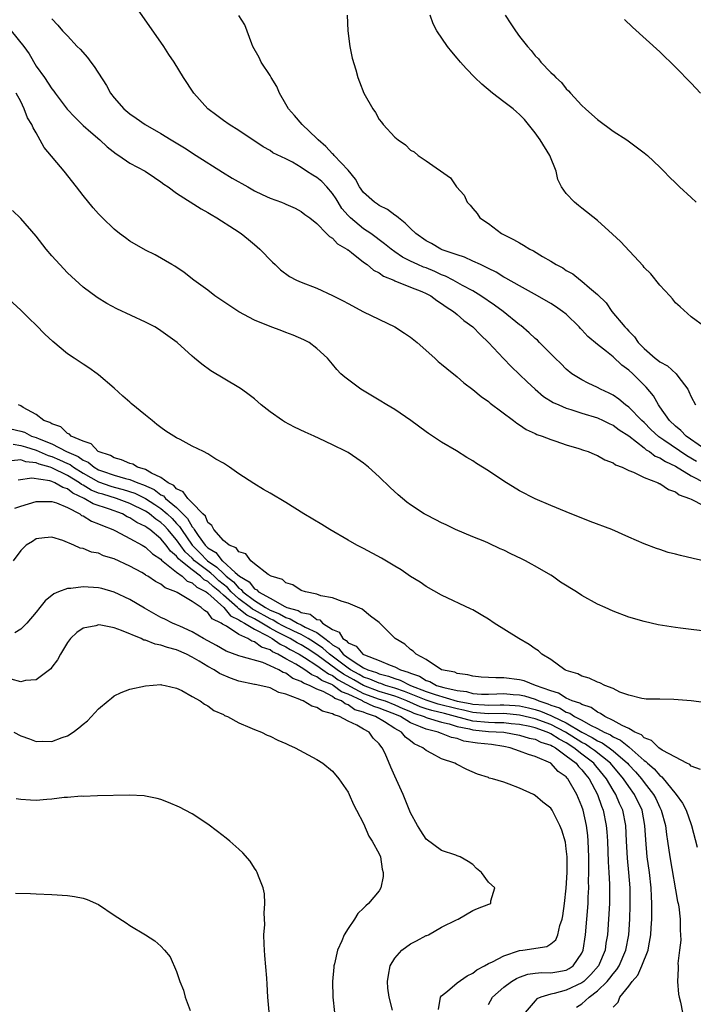
# Model space of a CAD drawing. Units: inches. Extents: x 2619000 to 2621956, y 1533000 to 1536000.
# Drawn here: x 2620489 to 2620575, y 1534842 to 1534968 of the extents above; entities that cross this region are included whole.
import ezdxf

# ---------------------------------------------------------------- set-up
doc = ezdxf.new("R2010")
doc.units = ezdxf.units.IN
doc.header["$MEASUREMENT"] = 0
doc.layers.add('LD26191533_10ft', color=52, linetype='Continuous')

msp = doc.modelspace()

# ---------------------------------------------------------------- linework, layer by layer
at = {"layer": 'LD26191533_10ft'}
for points, elevation in [([(2620575.72, 1534911.72), (2620574.46, 1534912.46), (2620571.51, 1534914.49), (2620570.89, 1534914.89), (2620569.86, 1534915.86), (2620569, 1534916.72), (2620568.69, 1534917), (2620567, 1534918.72), (2620566.61, 1534919), (2620565.74, 1534919.74), (2620565, 1534920.23), (2620564.5, 1534920.5), (2620563.37, 1534921), (2620563, 1534921.21), (2620561.8, 1534921.8), (2620561, 1534922.22), (2620559.72, 1534923), (2620559, 1534923.6), (2620558.3, 1534924.3), (2620557.55, 1534925), (2620555.58, 1534927), (2620555.29, 1534927.29), (2620555, 1534927.52), (2620554.25, 1534928.25), (2620553.18, 1534929.18), (2620553, 1534929.29), (2620550.89, 1534931), (2620549.8, 1534931.8), (2620548.03, 1534933), (2620547, 1534933.62), (2620545.66, 1534934.34), (2620544.49, 1534935), (2620543.52, 1534935.52), (2620543, 1534935.71), (2620542.12, 1534936.12), (2620541, 1534936.57), (2620540.68, 1534936.68), (2620539.95, 1534937), (2620539, 1534937.45), (2620537.98, 1534937.98), (2620537, 1534938.65), (2620536.51, 1534939), (2620535.69, 1534939.69), (2620533.91, 1534941), (2620533, 1534941.61), (2620531.31, 1534943), (2620531, 1534943.32), (2620530.22, 1534944.22), (2620529.73, 1534945), (2620529.46, 1534945.46), (2620529, 1534946.15), (2620528.28, 1534947), (2620527.65, 1534947.65), (2620527, 1534948.2), (2620526.48, 1534948.48), (2620525.68, 1534949), (2620525, 1534949.47), (2620523.85, 1534950.15), (2620523, 1534950.59), (2620521.36, 1534951.36), (2620521, 1534951.65), (2620520.12, 1534952.12), (2620517, 1534954.22), (2620515.75, 1534955), (2620515, 1534955.51), (2620514.16, 1534956.16), (2620513, 1534957), (2620511.2, 1534959), (2620509.9, 1534961), (2620508.67, 1534963), (2620507.99, 1534963.99), (2620507.37, 1534965), (2620507, 1534965.54), (2620505.57, 1534967.57), (2620503, 1534971.27)], 8940), ([(2620493, 1534968.55), (2620493.75, 1534967.75), (2620494.38, 1534967), (2620495, 1534966.38), (2620496.25, 1534965), (2620496.64, 1534964.64), (2620497.58, 1534963.58), (2620497.98, 1534963), (2620498.44, 1534962.44), (2620500, 1534960), (2620500.54, 1534959), (2620501, 1534958.42), (2620502.22, 1534957), (2620503, 1534956.34), (2620503.8, 1534955.8), (2620504.95, 1534955), (2620507, 1534953.85), (2620508.32, 1534953), (2620510, 1534952), (2620511.51, 1534951), (2620514.87, 1534948.87), (2620516.12, 1534948.12), (2620518.12, 1534947), (2620519, 1534946.49), (2620520, 1534946), (2620521, 1534945.53), (2620522.48, 1534945), (2620522.84, 1534944.84), (2620523, 1534944.76), (2620524.23, 1534944.23), (2620525, 1534943.84), (2620525.45, 1534943.45), (2620526.09, 1534943), (2620527, 1534942.28), (2620528.25, 1534941), (2620528.61, 1534940.61), (2620529, 1534940.41), (2620529.66, 1534939.66), (2620530.83, 1534939), (2620530.92, 1534938.92), (2620531, 1534938.88), (2620531.46, 1534938.54), (2620533, 1534937.33), (2620533.45, 1534937), (2620534.27, 1534936.27), (2620535, 1534935.93), (2620535.54, 1534935.54), (2620536.85, 1534935), (2620537, 1534934.92), (2620539, 1534934.09), (2620540.46, 1534933.54), (2620541, 1534933.31), (2620541.6, 1534933), (2620542.38, 1534932.38), (2620543, 1534932.03), (2620543.57, 1534931.57), (2620544.51, 1534931), (2620545, 1534930.6), (2620545.84, 1534929.84), (2620547.02, 1534929), (2620547.97, 1534927.97), (2620549.02, 1534927), (2620550.94, 1534924.94), (2620551.93, 1534923.93), (2620553, 1534922.92), (2620553.97, 1534921.97), (2620555.02, 1534921), (2620556.09, 1534920.09), (2620557.32, 1534919.32), (2620558.02, 1534919), (2620559, 1534918.58), (2620559.58, 1534918.42), (2620561, 1534917.94), (2620563, 1534917.33), (2620563.73, 1534917), (2620564.57, 1534916.57), (2620565, 1534916.4), (2620565.8, 1534915.8), (2620567, 1534915.03), (2620569, 1534913.47), (2620569.25, 1534913.25), (2620569.68, 1534913), (2620570.42, 1534912.42), (2620571, 1534912.21), (2620571.72, 1534911.72), (2620573, 1534911.15), (2620575, 1534909.9), (2620576.75, 1534909)], 8950), ([(2620576.49, 1534913.51), (2620574.36, 1534915), (2620573.7, 1534915.7), (2620573, 1534916.25), (2620572.22, 1534917), (2620571, 1534918.77), (2620570.83, 1534919), (2620570.17, 1534920.17), (2620569.26, 1534921.26), (2620567.52, 1534923), (2620567, 1534923.47), (2620566.11, 1534924.11), (2620565, 1534925.16), (2620564.15, 1534925.85), (2620563, 1534926.75), (2620561.78, 1534927.78), (2620561, 1534928.65), (2620560.81, 1534928.81), (2620560.65, 1534929), (2620559, 1534930.63), (2620558.52, 1534931), (2620557.62, 1534931.62), (2620557, 1534932.03), (2620555.31, 1534933), (2620553, 1534934.26), (2620551.26, 1534935.26), (2620551, 1534935.38), (2620550.02, 1534936.02), (2620549, 1534936.5), (2620548.69, 1534936.69), (2620547.97, 1534937), (2620547, 1534937.46), (2620545.94, 1534937.94), (2620545, 1534938.24), (2620543.08, 1534938.92), (2620542.88, 1534939), (2620541.71, 1534939.71), (2620541, 1534940.07), (2620539.69, 1534941), (2620539, 1534941.64), (2620538.34, 1534942.34), (2620537.45, 1534943), (2620537.23, 1534943.23), (2620537, 1534943.37), (2620536.07, 1534944.07), (2620535, 1534944.61), (2620534.77, 1534944.77), (2620534.41, 1534945), (2620533, 1534946.26), (2620532.48, 1534947), (2620531.97, 1534947.97), (2620531, 1534949.11), (2620529.23, 1534951), (2620529.13, 1534951.13), (2620529, 1534951.24), (2620528.16, 1534952.16), (2620527.17, 1534953), (2620527, 1534953.18), (2620525.1, 1534955), (2620524.14, 1534956.14), (2620523.34, 1534957), (2620523, 1534957.59), (2620522.22, 1534959), (2620521.86, 1534959.86), (2620521.15, 1534961), (2620521.11, 1534961.11), (2620521, 1534961.28), (2620519.84, 1534963), (2620519.6, 1534963.6), (2620518.79, 1534965), (2620518.64, 1534965.36), (2620517.77, 1534967.77), (2620516.99, 1534968.99)], 8930), ([(2620530.9, 1534969), (2620530.95, 1534967), (2620531.22, 1534965), (2620531.52, 1534963.52), (2620532, 1534962), (2620532.26, 1534961), (2620532.45, 1534960.45), (2620533.02, 1534959.02), (2620534.16, 1534957), (2620534.51, 1534956.51), (2620535, 1534955.65), (2620535.3, 1534955.3), (2620535.52, 1534955), (2620537, 1534953.36), (2620537.21, 1534953.21), (2620537.43, 1534953), (2620538.37, 1534952.37), (2620539, 1534951.68), (2620539.46, 1534951.46), (2620540, 1534951), (2620541, 1534950.34), (2620544.16, 1534948.16), (2620544.92, 1534947), (2620545.9, 1534945.9), (2620546.29, 1534945), (2620546.65, 1534944.65), (2620547, 1534944.19), (2620547.57, 1534943.57), (2620547.91, 1534943), (2620549, 1534942.28), (2620550.68, 1534941), (2620552.24, 1534940.24), (2620553, 1534939.79), (2620553.52, 1534939.52), (2620554.31, 1534939), (2620554.78, 1534938.78), (2620555.95, 1534938.05), (2620557, 1534937.46), (2620557.71, 1534937), (2620558.57, 1534936.57), (2620559, 1534936.25), (2620559.83, 1534935.83), (2620560.83, 1534935), (2620561, 1534934.88), (2620561.98, 1534934.02), (2620563, 1534933.16), (2620564.1, 1534932.1), (2620564.85, 1534931), (2620566.5, 1534929), (2620566.77, 1534928.77), (2620567, 1534928.48), (2620567.75, 1534927.75), (2620568.21, 1534927), (2620569, 1534926.23), (2620570.42, 1534925), (2620570.76, 1534924.76), (2620571, 1534924.54), (2620572, 1534924), (2620573.1, 1534923), (2620573.32, 1534922.68), (2620574.57, 1534921), (2620574.72, 1534920.72), (2620575, 1534920.02), (2620575.56, 1534919)], 8920), ([(2620576.79, 1534929), (2620575, 1534930.3), (2620573.59, 1534931.59), (2620573, 1534932.09), (2620572.62, 1534932.62), (2620572.29, 1534933), (2620571, 1534934.38), (2620569.83, 1534935.83), (2620569, 1534936.64), (2620568.84, 1534936.84), (2620565.97, 1534939.97), (2620564.93, 1534940.93), (2620563, 1534942.65), (2620561, 1534944.27), (2620560.58, 1534944.58), (2620560.06, 1534945), (2620559, 1534946.13), (2620558.39, 1534947), (2620557.91, 1534947.91), (2620557.69, 1534949), (2620556.9, 1534951), (2620555.65, 1534953), (2620555, 1534953.9), (2620554.15, 1534955), (2620553.63, 1534955.63), (2620553, 1534956.28), (2620552.62, 1534956.62), (2620552.16, 1534957), (2620551, 1534957.91), (2620549.55, 1534959), (2620548.17, 1534960.17), (2620547.28, 1534961), (2620546.17, 1534962.17), (2620545.41, 1534963), (2620545, 1534963.5), (2620544.31, 1534964.31), (2620543.75, 1534965), (2620542.4, 1534967), (2620541.92, 1534967.92), (2620541.55, 1534969)], 8910), ([(2620551.17, 1534969), (2620551.9, 1534967.9), (2620552.46, 1534967), (2620553, 1534966.28), (2620554.01, 1534965), (2620554.48, 1534964.48), (2620555, 1534963.82), (2620555.41, 1534963.4), (2620555.74, 1534963), (2620557, 1534961.68), (2620557.36, 1534961.36), (2620557.67, 1534961), (2620558.37, 1534960.37), (2620559, 1534959.56), (2620559.29, 1534959.29), (2620559.54, 1534959), (2620561, 1534957.43), (2620561.44, 1534957), (2620562.28, 1534956.28), (2620563, 1534955.62), (2620565, 1534954.13), (2620566.77, 1534953), (2620569, 1534951.35), (2620569.41, 1534951), (2620571, 1534949.51), (2620571.5, 1534949), (2620572.22, 1534948.22), (2620573, 1534947.51), (2620573.25, 1534947.25), (2620573.54, 1534947), (2620575, 1534945.6), (2620575.66, 1534945)], 8900), ([(2620576.2, 1534959), (2620575, 1534960.29), (2620573, 1534962.36), (2620571, 1534964.3), (2620567.5, 1534967.5), (2620566.48, 1534968.48)], 8890), ([(2620487.76, 1534967), (2620489.4, 1534965), (2620490.07, 1534964.07), (2620491, 1534962.48), (2620492.06, 1534961), (2620493, 1534959.55), (2620493.27, 1534959.27), (2620493.44, 1534959), (2620494.97, 1534956.97), (2620495.94, 1534955.94), (2620497, 1534954.88), (2620497.99, 1534953.99), (2620499.17, 1534953), (2620500.11, 1534952.11), (2620501.23, 1534951.23), (2620501.6, 1534951), (2620503, 1534950.02), (2620504.95, 1534949), (2620506.17, 1534948.17), (2620507, 1534947.63), (2620507.35, 1534947.35), (2620507.9, 1534947), (2620509, 1534946.19), (2620512.17, 1534944.17), (2620513, 1534943.69), (2620513.42, 1534943.42), (2620514.16, 1534943), (2620516.45, 1534941.55), (2620517.28, 1534941), (2620518.21, 1534940.21), (2620519, 1534939.59), (2620519.68, 1534939), (2620521.31, 1534937.31), (2620521.65, 1534937), (2620522.33, 1534936.33), (2620523.49, 1534935.49), (2620524.4, 1534935), (2620525, 1534934.73), (2620527, 1534933.96), (2620529, 1534933.04), (2620530.36, 1534932.36), (2620531, 1534932), (2620533, 1534930.96), (2620537, 1534929), (2620538.22, 1534928.22), (2620539, 1534927.69), (2620539.88, 1534927), (2620542.13, 1534925), (2620542.57, 1534924.57), (2620543, 1534924.24), (2620543.65, 1534923.65), (2620545, 1534922.6), (2620545.85, 1534921.85), (2620547, 1534920.99), (2620548.07, 1534920.07), (2620549, 1534919.44), (2620549.23, 1534919.23), (2620552.23, 1534917), (2620552.66, 1534916.66), (2620553, 1534916.46), (2620553.85, 1534915.85), (2620555, 1534915.34), (2620555.22, 1534915.22), (2620555.91, 1534915), (2620557, 1534914.54), (2620557.66, 1534914.34), (2620559, 1534913.87), (2620560.61, 1534913.39), (2620561.19, 1534913.19), (2620561.81, 1534913), (2620562.65, 1534912.65), (2620563, 1534912.52), (2620563.96, 1534911.96), (2620565, 1534911.58), (2620565.32, 1534911.32), (2620566.18, 1534911), (2620567, 1534910.59), (2620567.64, 1534910.36), (2620569, 1534909.66), (2620570.8, 1534909), (2620570.93, 1534908.93), (2620571, 1534908.91), (2620572.12, 1534908.12), (2620573, 1534907.85), (2620573.46, 1534907.46), (2620574.79, 1534907), (2620575, 1534906.88), (2620575.18, 1534906.82), (2620577.59, 1534905.59)], 8960), ([(2620577, 1534898.91), (2620575.28, 1534899.28), (2620573.66, 1534899.66), (2620573, 1534899.86), (2620572.07, 1534900.07), (2620571, 1534900.43), (2620570.56, 1534900.55), (2620569, 1534901.15), (2620567, 1534902.02), (2620564.82, 1534903), (2620562.04, 1534904.04), (2620559, 1534905.26), (2620557, 1534906.09), (2620555, 1534906.96), (2620553, 1534907.97), (2620551, 1534909.2), (2620549, 1534910.53), (2620547.49, 1534911.49), (2620547, 1534911.82), (2620546.25, 1534912.25), (2620544.9, 1534913.1), (2620543, 1534914.22), (2620541.31, 1534915.31), (2620541, 1534915.53), (2620539.05, 1534917), (2620537, 1534918.39), (2620535.97, 1534919), (2620535, 1534919.61), (2620534.12, 1534920.12), (2620532.62, 1534921), (2620530.57, 1534922.57), (2620530.08, 1534923), (2620529.55, 1534923.55), (2620529, 1534924.23), (2620528.35, 1534925), (2620527, 1534926.23), (2620526, 1534927), (2620525.33, 1534927.33), (2620523.95, 1534927.95), (2620523, 1534928.29), (2620522.5, 1534928.5), (2620521, 1534929.04), (2620519, 1534929.87), (2620517, 1534930.94), (2620513.9, 1534933), (2620513, 1534933.71), (2620511.23, 1534935), (2620509.99, 1534935.99), (2620508.79, 1534936.79), (2620508.41, 1534937), (2620506.26, 1534938.26), (2620505, 1534938.84), (2620503, 1534940.02), (2620502.43, 1534940.43), (2620501.68, 1534941), (2620501, 1534941.56), (2620499.51, 1534943), (2620499, 1534943.53), (2620498.31, 1534944.31), (2620497, 1534945.89), (2620496.16, 1534947), (2620494.56, 1534949), (2620492.02, 1534952.02), (2620491, 1534953.9), (2620490.58, 1534954.58), (2620490.43, 1534955), (2620489.86, 1534955.86), (2620489.46, 1534957), (2620489, 1534957.96), (2620488.44, 1534959)], 8970), ([(2620579, 1534889.68), (2620575, 1534890.15), (2620573.66, 1534890.34), (2620573, 1534890.41), (2620570.77, 1534890.77), (2620569, 1534891.18), (2620567, 1534891.77), (2620565, 1534892.51), (2620563.97, 1534893), (2620563, 1534893.42), (2620561, 1534894.54), (2620560.31, 1534895), (2620558.26, 1534896.26), (2620557.21, 1534897), (2620557, 1534897.13), (2620555, 1534898.31), (2620554.54, 1534898.54), (2620553.75, 1534899), (2620553.26, 1534899.26), (2620551.89, 1534899.89), (2620551, 1534900.35), (2620550.52, 1534900.52), (2620549, 1534901.25), (2620548.55, 1534901.45), (2620547, 1534902.08), (2620544.79, 1534903), (2620543.59, 1534903.59), (2620543, 1534903.85), (2620542.25, 1534904.25), (2620541, 1534904.87), (2620540.77, 1534905), (2620539, 1534906.17), (2620538.53, 1534906.53), (2620537.44, 1534907.44), (2620536.41, 1534908.41), (2620535, 1534909.77), (2620533.64, 1534911), (2620533, 1534911.52), (2620532.13, 1534912.13), (2620531, 1534912.87), (2620530.77, 1534913), (2620529, 1534913.89), (2620527.31, 1534914.69), (2620526.64, 1534915), (2620525.5, 1534915.5), (2620524.14, 1534916.14), (2620522.83, 1534916.83), (2620522.57, 1534917), (2620521, 1534918.11), (2620519.86, 1534919), (2620519, 1534919.79), (2620518.31, 1534920.31), (2620517.32, 1534921), (2620517, 1534921.24), (2620513.39, 1534923.39), (2620512.23, 1534924.23), (2620511.31, 1534925), (2620511, 1534925.24), (2620509.09, 1534927), (2620507.88, 1534927.88), (2620506.7, 1534928.7), (2620506.19, 1534929), (2620505, 1534929.61), (2620501.34, 1534931.34), (2620500.03, 1534932.03), (2620498.8, 1534932.8), (2620497, 1534934.13), (2620495, 1534935.93), (2620494, 1534937), (2620493, 1534938.12), (2620492.26, 1534939), (2620491, 1534940.66), (2620489, 1534942.93), (2620487.95, 1534943.95)], 8980), ([(2620577, 1534880.77), (2620575, 1534881.03), (2620572.8, 1534881.2), (2620571, 1534881.22), (2620569.25, 1534881.25), (2620569, 1534881.26), (2620568.69, 1534881.31), (2620567, 1534881.74), (2620565.88, 1534882.12), (2620565, 1534882.58), (2620563.92, 1534883), (2620563.32, 1534883.32), (2620563, 1534883.39), (2620561.92, 1534883.92), (2620561, 1534884.16), (2620560.46, 1534884.46), (2620559, 1534884.92), (2620558.95, 1534884.95), (2620558.83, 1534885), (2620557, 1534886.34), (2620555.87, 1534887), (2620555.42, 1534887.42), (2620555, 1534887.69), (2620554.24, 1534888.24), (2620552.89, 1534889), (2620549.75, 1534891), (2620549, 1534891.5), (2620548.07, 1534892.07), (2620547, 1534892.69), (2620546.8, 1534892.8), (2620543, 1534894.58), (2620541, 1534895.7), (2620540.24, 1534896.24), (2620539, 1534896.99), (2620537.81, 1534897.81), (2620537, 1534898.28), (2620535.31, 1534899.31), (2620533, 1534900.58), (2620532.12, 1534901), (2620531, 1534901.64), (2620528.67, 1534903), (2620527.64, 1534903.64), (2620525.32, 1534905), (2620523, 1534906.45), (2620521, 1534907.65), (2620520.13, 1534908.13), (2620518.9, 1534908.9), (2620517, 1534910.14), (2620515.8, 1534911), (2620515, 1534911.53), (2620514.05, 1534912.05), (2620513, 1534912.7), (2620512.44, 1534913), (2620511, 1534913.7), (2620509.44, 1534914.56), (2620509, 1534914.79), (2620507.62, 1534915.62), (2620507, 1534916.09), (2620506.47, 1534916.47), (2620505.86, 1534917), (2620505, 1534917.67), (2620503.19, 1534919.19), (2620503, 1534919.36), (2620502.1, 1534920.1), (2620501, 1534921.14), (2620499, 1534922.87), (2620498.83, 1534923), (2620497.75, 1534923.75), (2620497, 1534924.22), (2620495.88, 1534925), (2620495, 1534925.57), (2620493.13, 1534927.13), (2620492.09, 1534928.09), (2620491, 1534929.22), (2620490.08, 1534930.08), (2620489, 1534931.15), (2620487, 1534932.98)], 8990), ([(2620576.21, 1534872.21), (2620575, 1534872.62), (2620574.83, 1534872.83), (2620574.44, 1534873), (2620573, 1534873.77), (2620571.3, 1534874.7), (2620570.88, 1534875), (2620569.94, 1534875.94), (2620569, 1534876.26), (2620568.63, 1534876.63), (2620567.79, 1534877), (2620567, 1534877.46), (2620566.17, 1534877.83), (2620565, 1534878.5), (2620563.93, 1534879), (2620563.4, 1534879.4), (2620563, 1534879.56), (2620562.17, 1534880.17), (2620561, 1534880.53), (2620560.73, 1534880.73), (2620559.77, 1534881), (2620559, 1534881.36), (2620558, 1534882), (2620557, 1534882.31), (2620555.06, 1534883), (2620553.58, 1534883.58), (2620553, 1534883.72), (2620551, 1534883.98), (2620549.95, 1534883.95), (2620549, 1534884.03), (2620548.07, 1534884.07), (2620547, 1534884.16), (2620546.35, 1534884.35), (2620545, 1534884.53), (2620544.68, 1534884.68), (2620543, 1534885), (2620541, 1534886.33), (2620539.72, 1534887), (2620539.37, 1534887.37), (2620539, 1534887.59), (2620538.29, 1534888.29), (2620537.06, 1534889), (2620535, 1534891.09), (2620533.89, 1534891.89), (2620532.79, 1534892.79), (2620531, 1534893.57), (2620530.24, 1534893.76), (2620529, 1534894.23), (2620527.52, 1534894.48), (2620527, 1534894.7), (2620525.55, 1534895), (2620525, 1534895.19), (2620523.91, 1534895.91), (2620523, 1534896.18), (2620522.59, 1534896.59), (2620521.14, 1534897), (2620520.76, 1534897.24), (2620519, 1534898.62), (2620518.54, 1534899), (2620517.87, 1534899.87), (2620517, 1534900.13), (2620516.66, 1534900.66), (2620515.75, 1534901), (2620515, 1534901.58), (2620513.76, 1534903), (2620513.52, 1534903.52), (2620513, 1534903.92), (2620512.7, 1534904.7), (2620512.36, 1534905), (2620511, 1534906.43), (2620510.43, 1534907), (2620509.86, 1534907.86), (2620509, 1534908.22), (2620508.64, 1534908.64), (2620507.9, 1534909), (2620507, 1534909.69), (2620505.77, 1534910.23), (2620505, 1534910.7), (2620504, 1534911), (2620503.37, 1534911.37), (2620503, 1534911.48), (2620501.95, 1534911.95), (2620501, 1534912.2), (2620500.5, 1534912.5), (2620498.96, 1534913), (2620498.02, 1534914.02), (2620497, 1534914.34), (2620495.49, 1534915), (2620495.25, 1534915.25), (2620495, 1534915.34), (2620494.17, 1534916.17), (2620493, 1534916.55), (2620492.75, 1534916.75), (2620491.95, 1534917), (2620491, 1534917.76), (2620489.32, 1534918.68), (2620489, 1534918.89), (2620488.72, 1534919)], 9000), ([(2620487, 1534916.09), (2620489, 1534915.62), (2620489.48, 1534915.48), (2620490.4, 1534915), (2620491, 1534914.81), (2620491.35, 1534914.65), (2620493, 1534914), (2620494.87, 1534913), (2620496.38, 1534912.38), (2620497, 1534911.91), (2620497.66, 1534911.66), (2620498.42, 1534911), (2620499, 1534910.68), (2620499.5, 1534910.5), (2620501, 1534910), (2620502.44, 1534909.56), (2620503, 1534909.43), (2620504.02, 1534909), (2620504.75, 1534908.75), (2620506.13, 1534908.13), (2620507, 1534907.45), (2620507.31, 1534907.31), (2620507.57, 1534907), (2620509, 1534905.81), (2620510.41, 1534904.41), (2620511, 1534903.34), (2620511.18, 1534903.18), (2620511.25, 1534903), (2620511.76, 1534902.24), (2620512.68, 1534901), (2620513, 1534900.67), (2620514.05, 1534900.05), (2620514.86, 1534899), (2620514.94, 1534898.94), (2620516.52, 1534897.48), (2620517.07, 1534897), (2620518.3, 1534896.3), (2620519, 1534895.38), (2620519.28, 1534895.28), (2620519.5, 1534895), (2620521, 1534894.18), (2620522.88, 1534893.12), (2620523.15, 1534893), (2620524.6, 1534892.6), (2620525, 1534892.37), (2620526.12, 1534892.12), (2620527, 1534891.47), (2620527.39, 1534891.39), (2620527.72, 1534891), (2620529, 1534890.17), (2620529.84, 1534889.84), (2620530.34, 1534889), (2620530.76, 1534888.76), (2620531, 1534888.46), (2620532.05, 1534888.05), (2620532.91, 1534887), (2620533, 1534886.95), (2620533.1, 1534886.9), (2620535, 1534886.19), (2620536.42, 1534885.58), (2620537, 1534885.39), (2620537.71, 1534885), (2620538.7, 1534884.7), (2620539, 1534884.55), (2620540.17, 1534884.17), (2620541, 1534883.63), (2620541.49, 1534883.49), (2620542.33, 1534883), (2620543.29, 1534882.71), (2620545, 1534882.35), (2620546.2, 1534882.2), (2620547, 1534881.96), (2620548.11, 1534881.89), (2620549, 1534881.87), (2620550.08, 1534881.92), (2620551, 1534881.94), (2620552.16, 1534881.84), (2620553, 1534881.78), (2620553.65, 1534881.65), (2620555, 1534881.22), (2620555.47, 1534881), (2620556.64, 1534880.64), (2620557, 1534880.48), (2620558.12, 1534880.12), (2620559, 1534879.57), (2620559.44, 1534879.44), (2620560.05, 1534879), (2620561, 1534878.52), (2620562.12, 1534877.88), (2620563, 1534877.47), (2620563.84, 1534877), (2620564.65, 1534876.65), (2620565, 1534876.4), (2620565.97, 1534875.97), (2620567, 1534875.1), (2620567.07, 1534875.07), (2620569, 1534873.36), (2620569.22, 1534873.22), (2620569.43, 1534873), (2620570.29, 1534872.29), (2620571, 1534871.44), (2620571.27, 1534871.27), (2620573.1, 1534869), (2620573.89, 1534867.89), (2620574.36, 1534867), (2620575, 1534865.13), (2620575.06, 1534865), (2620575.78, 1534862.22)], 9010), ([(2620488.04, 1534913.96), (2620489, 1534913.79), (2620489.6, 1534913.6), (2620491, 1534913.19), (2620492.51, 1534912.51), (2620493, 1534912.37), (2620493.96, 1534911.96), (2620495, 1534911.46), (2620495.33, 1534911.33), (2620495.76, 1534911), (2620497, 1534910.24), (2620499, 1534909.12), (2620500.58, 1534908.58), (2620501, 1534908.46), (2620502.16, 1534908.16), (2620503.66, 1534907.66), (2620505, 1534907), (2620506.22, 1534906.22), (2620507, 1534905.7), (2620507.81, 1534905), (2620508.42, 1534904.42), (2620509, 1534903.77), (2620509.39, 1534903.39), (2620509.61, 1534903), (2620510.99, 1534900.99), (2620512, 1534900), (2620512.96, 1534899), (2620514.17, 1534898.17), (2620515, 1534897.34), (2620515.37, 1534897), (2620516.28, 1534896.28), (2620517, 1534895.46), (2620517.29, 1534895.29), (2620517.51, 1534895), (2620519, 1534893.9), (2620520.41, 1534893), (2620521, 1534892.67), (2620522.2, 1534892.2), (2620523, 1534891.72), (2620523.56, 1534891.56), (2620524.52, 1534891), (2620525, 1534890.78), (2620525.51, 1534890.49), (2620527, 1534889.77), (2620528, 1534889), (2620528.59, 1534888.59), (2620529, 1534888.21), (2620529.76, 1534887.76), (2620530.39, 1534887), (2620531, 1534886.55), (2620532.36, 1534885.64), (2620533, 1534885.27), (2620533.54, 1534885), (2620534.64, 1534884.64), (2620535, 1534884.48), (2620536.19, 1534884.19), (2620537, 1534883.88), (2620537.68, 1534883.68), (2620539.01, 1534883), (2620541, 1534882.23), (2620542.17, 1534881.83), (2620545, 1534880.99), (2620546.67, 1534880.67), (2620547, 1534880.58), (2620548.51, 1534880.51), (2620549, 1534880.47), (2620550.52, 1534880.52), (2620551, 1534880.52), (2620552.43, 1534880.43), (2620553, 1534880.38), (2620554.13, 1534880.13), (2620555, 1534879.92), (2620555.7, 1534879.7), (2620557, 1534879.15), (2620557.11, 1534879.11), (2620557.28, 1534879), (2620559, 1534878.18), (2620561, 1534877), (2620562.33, 1534876.33), (2620563, 1534875.88), (2620563.61, 1534875.61), (2620564.48, 1534875), (2620565, 1534874.6), (2620566.84, 1534873), (2620567, 1534872.81), (2620567.89, 1534871.89), (2620568.66, 1534871), (2620569, 1534870.54), (2620570.2, 1534869), (2620570.47, 1534868.47), (2620571, 1534867.32), (2620571.17, 1534867), (2620571.72, 1534865), (2620571.86, 1534863.85), (2620571.99, 1534863), (2620572.27, 1534861), (2620573.25, 1534855.25), (2620573.33, 1534855), (2620573.42, 1534854.58), (2620573.6, 1534853), (2620573.6, 1534851.6), (2620573.67, 1534851), (2620573.69, 1534850.31), (2620573.54, 1534849), (2620573.32, 1534847.32), (2620573.33, 1534847), (2620573.36, 1534846.64), (2620573.26, 1534845), (2620573.38, 1534843.38), (2620573.46, 1534843), (2620573.65, 1534842.35), (2620573.91, 1534841)], 9020), ([(2620565, 1534841.69), (2620565.67, 1534842.33), (2620565.88, 1534843), (2620567, 1534844.38), (2620567.44, 1534845), (2620568.19, 1534845.81), (2620568.7, 1534847), (2620569.5, 1534849), (2620569.58, 1534849.58), (2620569.86, 1534851), (2620569.89, 1534851.89), (2620569.96, 1534853), (2620569.97, 1534854.03), (2620569.96, 1534855), (2620569.91, 1534855.91), (2620569.89, 1534857), (2620569.68, 1534859), (2620569.39, 1534861), (2620569.18, 1534863.18), (2620569.09, 1534865), (2620568.71, 1534867), (2620567.76, 1534869), (2620567, 1534870.02), (2620566.33, 1534871), (2620564.66, 1534873), (2620562.62, 1534874.62), (2620562.11, 1534875), (2620561.45, 1534875.45), (2620561, 1534875.67), (2620558.89, 1534877), (2620557, 1534877.98), (2620555, 1534878.71), (2620553, 1534879.18), (2620551, 1534879.37), (2620549, 1534879.34), (2620547.48, 1534879.48), (2620547, 1534879.5), (2620545.81, 1534879.81), (2620545, 1534879.97), (2620542.58, 1534880.58), (2620541, 1534881.08), (2620538.23, 1534882.23), (2620537, 1534882.65), (2620535.8, 1534883), (2620535.22, 1534883.22), (2620535, 1534883.27), (2620533.81, 1534883.81), (2620533, 1534884.07), (2620532.41, 1534884.41), (2620531.32, 1534885), (2620531, 1534885.22), (2620528.6, 1534887), (2620527.77, 1534887.77), (2620526.58, 1534888.58), (2620525.9, 1534889), (2620525, 1534889.52), (2620524.05, 1534889.95), (2620522.65, 1534890.65), (2620522.01, 1534891), (2620521.38, 1534891.38), (2620521, 1534891.53), (2620519, 1534892.65), (2620518.76, 1534892.76), (2620518.48, 1534893), (2620517, 1534894.11), (2620516.01, 1534895), (2620515.54, 1534895.54), (2620514.43, 1534896.43), (2620513.81, 1534897), (2620513.41, 1534897.41), (2620513, 1534897.68), (2620511.31, 1534899), (2620511, 1534899.31), (2620510.12, 1534900.12), (2620509, 1534901.68), (2620507.89, 1534903), (2620507.47, 1534903.47), (2620507, 1534903.91), (2620506.34, 1534904.34), (2620505.54, 1534905), (2620505.22, 1534905.22), (2620505, 1534905.35), (2620503, 1534906.34), (2620501.28, 1534907), (2620499.52, 1534907.52), (2620499, 1534907.69), (2620498.06, 1534908.06), (2620497, 1534908.71), (2620496.8, 1534908.8), (2620496.55, 1534909), (2620495, 1534909.94), (2620493, 1534910.92), (2620492.77, 1534911), (2620491.38, 1534911.38), (2620491, 1534911.56), (2620489.68, 1534911.68), (2620489, 1534911.93), (2620487.81, 1534911.8)], 9030), ([(2620560.32, 1534841.68), (2620561, 1534842.14), (2620561.93, 1534843), (2620563, 1534843.8), (2620564.22, 1534845), (2620564.58, 1534845.42), (2620565, 1534845.99), (2620565.48, 1534846.52), (2620565.77, 1534847), (2620566.64, 1534849), (2620567.01, 1534850.99), (2620567.15, 1534853), (2620567.19, 1534854.81), (2620567.17, 1534857), (2620567.02, 1534858.98), (2620566.83, 1534860.83), (2620566.71, 1534863), (2620566.63, 1534865), (2620566.26, 1534867), (2620565.84, 1534867.84), (2620565.35, 1534869), (2620565, 1534869.54), (2620564.16, 1534871), (2620563, 1534872.43), (2620562.73, 1534872.73), (2620562.53, 1534873), (2620561, 1534874.18), (2620559.98, 1534875), (2620559, 1534875.62), (2620558.08, 1534876.08), (2620557, 1534876.8), (2620556.85, 1534876.85), (2620556.54, 1534877), (2620555, 1534877.53), (2620554.3, 1534877.7), (2620553, 1534877.96), (2620551.93, 1534878.07), (2620551, 1534878.18), (2620549.83, 1534878.17), (2620549, 1534878.22), (2620547, 1534878.41), (2620544.8, 1534879), (2620543.37, 1534879.37), (2620541.76, 1534879.76), (2620541, 1534880), (2620540.25, 1534880.25), (2620538.56, 1534881), (2620537.46, 1534881.46), (2620537, 1534881.61), (2620536.13, 1534881.87), (2620535, 1534882.23), (2620533, 1534882.97), (2620531.72, 1534883.72), (2620530.42, 1534884.42), (2620529.61, 1534885), (2620527, 1534886.92), (2620525.75, 1534887.75), (2620525, 1534888.21), (2620524.48, 1534888.48), (2620523.59, 1534889), (2620521.87, 1534889.87), (2620521, 1534890.35), (2620519.93, 1534891), (2620519, 1534891.52), (2620518, 1534892), (2620517, 1534892.84), (2620516.89, 1534892.89), (2620516.8, 1534893), (2620515, 1534894.58), (2620514.54, 1534895), (2620513.69, 1534895.69), (2620513, 1534896.33), (2620512.55, 1534896.55), (2620512.07, 1534897), (2620511, 1534897.81), (2620509.53, 1534899), (2620509.25, 1534899.25), (2620509, 1534899.6), (2620508.22, 1534900.22), (2620507.67, 1534901), (2620507, 1534901.8), (2620505.55, 1534903), (2620505.22, 1534903.22), (2620505, 1534903.39), (2620503.89, 1534903.89), (2620503, 1534904.51), (2620502.65, 1534904.65), (2620502.05, 1534905), (2620500.38, 1534905.62), (2620498.29, 1534906.29), (2620497.13, 1534907), (2620495.67, 1534907.67), (2620495, 1534908.21), (2620494.39, 1534908.39), (2620493.38, 1534909), (2620493, 1534909.16), (2620492.75, 1534909.25), (2620490.42, 1534909.58), (2620488.67, 1534909.33)], 9040), ([(2620488.26, 1534905.74), (2620489, 1534906.01), (2620491, 1534906.58), (2620491.41, 1534906.59), (2620493, 1534906.6), (2620493.59, 1534906.41), (2620495, 1534905.82), (2620496.59, 1534905), (2620496.82, 1534904.82), (2620497, 1534904.75), (2620498.09, 1534904.09), (2620499, 1534903.74), (2620499.5, 1534903.5), (2620500.82, 1534903), (2620501.17, 1534902.83), (2620503, 1534901.86), (2620504.58, 1534901), (2620505, 1534900.75), (2620505.89, 1534899.89), (2620507, 1534899.18), (2620507.08, 1534899.08), (2620509, 1534897.52), (2620509.72, 1534897), (2620510.37, 1534896.37), (2620511, 1534896.16), (2620511.59, 1534895.59), (2620512.79, 1534895), (2620513, 1534894.84), (2620515.05, 1534893), (2620515.91, 1534891.91), (2620517, 1534891.43), (2620517.23, 1534891.23), (2620517.72, 1534891), (2620519, 1534890.2), (2620520.65, 1534889.35), (2620521.26, 1534889), (2620522.27, 1534888.27), (2620523, 1534887.94), (2620523.59, 1534887.59), (2620524.73, 1534887), (2620525.42, 1534886.58), (2620527, 1534885.54), (2620527.77, 1534885), (2620528.47, 1534884.47), (2620529, 1534884.25), (2620529.73, 1534883.73), (2620533, 1534881.96), (2620535, 1534881.24), (2620535.74, 1534881), (2620537, 1534880.51), (2620538.04, 1534880.04), (2620539, 1534879.65), (2620539.45, 1534879.45), (2620540.76, 1534879), (2620541, 1534878.89), (2620541.15, 1534878.85), (2620543, 1534878.26), (2620543.95, 1534878.05), (2620545, 1534877.73), (2620546.6, 1534877.4), (2620547, 1534877.29), (2620549, 1534877.1), (2620550.98, 1534876.98), (2620553, 1534876.6), (2620554.23, 1534876.23), (2620555, 1534876.08), (2620555.72, 1534875.72), (2620557, 1534875.34), (2620557.21, 1534875.21), (2620557.62, 1534875), (2620559, 1534873.97), (2620560.26, 1534873), (2620560.57, 1534872.57), (2620561, 1534872.18), (2620561.51, 1534871.51), (2620561.95, 1534871), (2620562.98, 1534869), (2620563.5, 1534867.5), (2620563.72, 1534867), (2620564.13, 1534865), (2620564.21, 1534864.21), (2620564.28, 1534863), (2620564.37, 1534860.37), (2620564.46, 1534859), (2620564.53, 1534857.47), (2620564.52, 1534855), (2620564.43, 1534853), (2620564.28, 1534851), (2620564.09, 1534849.91), (2620563.97, 1534849), (2620563.13, 1534847), (2620562.13, 1534845.87), (2620561.25, 1534845), (2620561, 1534844.8), (2620559, 1534843.86), (2620557.45, 1534843.45), (2620557, 1534843.38), (2620555.73, 1534843), (2620555.23, 1534842.77), (2620555, 1534842.52), (2620553.74, 1534841)], 9050), ([(2620549, 1534842.03), (2620549.52, 1534843), (2620551, 1534844.27), (2620551.95, 1534845), (2620552.61, 1534845.39), (2620553, 1534845.56), (2620554.08, 1534845.92), (2620555, 1534846.07), (2620555.87, 1534846.13), (2620557, 1534846.12), (2620557.77, 1534846.23), (2620559, 1534846.45), (2620559.35, 1534846.65), (2620559.87, 1534847), (2620561, 1534848.64), (2620561.16, 1534849), (2620561.47, 1534851), (2620561.64, 1534853), (2620561.79, 1534855), (2620561.81, 1534855.81), (2620561.87, 1534857), (2620561.86, 1534857.86), (2620561.89, 1534859), (2620561.87, 1534859.87), (2620561.88, 1534861), (2620561.8, 1534863), (2620561.74, 1534863.74), (2620561.58, 1534865), (2620561.15, 1534867), (2620561, 1534867.45), (2620560.37, 1534869), (2620559.21, 1534871), (2620559.1, 1534871.1), (2620559, 1534871.24), (2620557.95, 1534871.95), (2620557, 1534873.02), (2620555, 1534873.88), (2620554.13, 1534874.13), (2620553, 1534874.57), (2620551.79, 1534875), (2620551, 1534875.15), (2620549.39, 1534875.39), (2620547.59, 1534875.59), (2620545.85, 1534875.85), (2620545, 1534876.16), (2620544.29, 1534876.29), (2620543, 1534876.83), (2620542.87, 1534876.87), (2620542.56, 1534877), (2620541, 1534877.36), (2620540.31, 1534877.69), (2620539, 1534878.21), (2620537.73, 1534879), (2620537, 1534879.31), (2620535.77, 1534879.77), (2620535, 1534880.07), (2620534.3, 1534880.3), (2620532.94, 1534880.94), (2620532.86, 1534881), (2620531, 1534881.86), (2620530.17, 1534882.17), (2620529.1, 1534883), (2620529, 1534883.06), (2620527.63, 1534883.63), (2620527, 1534884.11), (2620526.35, 1534884.35), (2620525.45, 1534885), (2620525, 1534885.28), (2620524.3, 1534885.7), (2620523, 1534886.42), (2620522, 1534887), (2620521.31, 1534887.31), (2620521, 1534887.54), (2620519.9, 1534887.9), (2620519, 1534888.6), (2620518.67, 1534888.67), (2620518.15, 1534889), (2620517, 1534889.52), (2620515.42, 1534890.58), (2620514.87, 1534890.87), (2620514.71, 1534891), (2620513.56, 1534891.56), (2620513, 1534892.37), (2620512.6, 1534892.6), (2620512.16, 1534893), (2620511, 1534893.77), (2620509.09, 1534894.91), (2620508.92, 1534895), (2620507.52, 1534895.52), (2620507, 1534895.98), (2620506.31, 1534896.31), (2620505.33, 1534897), (2620505.11, 1534897.11), (2620505, 1534897.2), (2620504.52, 1534897.48), (2620503, 1534898.31), (2620501, 1534899.26), (2620499.64, 1534899.64), (2620499, 1534899.95), (2620498.09, 1534900.09), (2620497, 1534900.58), (2620496.62, 1534900.62), (2620495.81, 1534901), (2620494.4, 1534901.6), (2620493, 1534902.01), (2620492.06, 1534901.94), (2620491, 1534901.81), (2620490.52, 1534901.48), (2620489.71, 1534901), (2620489, 1534900.32), (2620488.05, 1534899)], 9060), ([(2620542.61, 1534841.39), (2620542.87, 1534843), (2620543, 1534843.17), (2620543.75, 1534843.75), (2620545, 1534844.81), (2620546.27, 1534845.73), (2620547, 1534846.08), (2620547.53, 1534846.48), (2620548.5, 1534847), (2620549, 1534847.29), (2620549.52, 1534847.52), (2620551, 1534848.3), (2620553, 1534848.95), (2620553.42, 1534849), (2620556.5, 1534849.5), (2620557, 1534849.83), (2620557.64, 1534850.36), (2620557.91, 1534851), (2620558.18, 1534852.18), (2620558.47, 1534853), (2620558.56, 1534853.44), (2620558.78, 1534855), (2620559, 1534856.97), (2620559.1, 1534859), (2620559.09, 1534861), (2620559, 1534862.04), (2620558.89, 1534862.89), (2620558.41, 1534864.41), (2620558.17, 1534865), (2620557.18, 1534867), (2620557, 1534867.26), (2620555.99, 1534867.99), (2620555, 1534868.86), (2620554.77, 1534869), (2620553, 1534869.82), (2620551.68, 1534870.32), (2620551, 1534870.56), (2620549.54, 1534871), (2620549.11, 1534871.11), (2620549, 1534871.16), (2620547.62, 1534871.62), (2620546.23, 1534872.22), (2620544.89, 1534872.89), (2620544.7, 1534873), (2620543, 1534873.59), (2620541.74, 1534874.26), (2620541, 1534874.62), (2620540.58, 1534875), (2620539.49, 1534875.49), (2620539, 1534875.87), (2620538.35, 1534876.35), (2620537.84, 1534877), (2620537, 1534877.48), (2620535.69, 1534878.31), (2620534.54, 1534879), (2620533.37, 1534879.37), (2620533, 1534879.55), (2620531.88, 1534879.88), (2620531, 1534880.51), (2620530.62, 1534880.62), (2620530.15, 1534881), (2620529.32, 1534881.32), (2620529, 1534881.56), (2620527.8, 1534882.2), (2620527, 1534882.51), (2620526.04, 1534883), (2620525.28, 1534883.28), (2620525, 1534883.48), (2620523.9, 1534883.9), (2620523, 1534884.56), (2620522.66, 1534884.66), (2620522.11, 1534885), (2620521, 1534885.52), (2620520.08, 1534885.92), (2620517.29, 1534886.71), (2620517, 1534886.77), (2620515.38, 1534887.38), (2620514.1, 1534888.1), (2620512.47, 1534889), (2620511, 1534889.89), (2620509.41, 1534890.59), (2620509, 1534890.79), (2620508.46, 1534891), (2620507.5, 1534891.5), (2620507, 1534891.73), (2620504.89, 1534892.89), (2620503, 1534894), (2620501, 1534894.96), (2620499.42, 1534895.42), (2620499, 1534895.52), (2620497, 1534895.66), (2620495.45, 1534895.45), (2620495, 1534895.44), (2620493.85, 1534895), (2620493.25, 1534894.75), (2620492.14, 1534893.86), (2620491.44, 1534893), (2620491, 1534892.41), (2620489.78, 1534891), (2620489, 1534890.21), (2620488.24, 1534889.76)], 9070), ([(2620536.69, 1534841.31), (2620536.27, 1534843), (2620536.12, 1534844.12), (2620536.07, 1534845), (2620536.18, 1534845.82), (2620536.4, 1534847), (2620537, 1534847.98), (2620537.9, 1534849), (2620539, 1534849.84), (2620539.79, 1534850.21), (2620541, 1534850.88), (2620541.1, 1534850.9), (2620541.32, 1534851), (2620543, 1534851.97), (2620544.92, 1534852.92), (2620545.13, 1534853), (2620547, 1534854.09), (2620547.62, 1534854.38), (2620549.07, 1534854.93), (2620549.32, 1534855), (2620549.32, 1534855.33), (2620549.81, 1534857), (2620549, 1534857.74), (2620548.1, 1534859), (2620547.48, 1534859.48), (2620547, 1534860), (2620546.41, 1534860.41), (2620545.38, 1534861), (2620545, 1534861.14), (2620544.81, 1534861.19), (2620543, 1534861.8), (2620541, 1534863.24), (2620540.34, 1534864.34), (2620539.91, 1534865), (2620539, 1534866.63), (2620538.08, 1534869), (2620537, 1534871.33), (2620536.49, 1534872.49), (2620535.76, 1534874.24), (2620535.39, 1534875), (2620535.19, 1534875.19), (2620535, 1534875.48), (2620534.24, 1534876.24), (2620533.69, 1534877), (2620533, 1534877.36), (2620532.11, 1534877.89), (2620531, 1534878.4), (2620529.92, 1534879), (2620529.2, 1534879.2), (2620529, 1534879.36), (2620527.7, 1534879.7), (2620527, 1534880.17), (2620526.35, 1534880.35), (2620525.25, 1534881), (2620525, 1534881.09), (2620524.81, 1534881.19), (2620523, 1534881.88), (2620522.1, 1534882.1), (2620521, 1534882.69), (2620519.69, 1534883), (2620519.1, 1534883.1), (2620519, 1534883.13), (2620517, 1534883.55), (2620515.92, 1534883.92), (2620514.52, 1534884.52), (2620513.81, 1534885), (2620513, 1534885.43), (2620511.9, 1534886.1), (2620511, 1534886.61), (2620510.27, 1534887), (2620509, 1534887.56), (2620507.85, 1534887.85), (2620507, 1534888.17), (2620506.27, 1534888.27), (2620505, 1534888.79), (2620504.81, 1534888.81), (2620504.44, 1534889), (2620501.94, 1534890.06), (2620501, 1534890.37), (2620499.26, 1534890.74), (2620499, 1534890.75), (2620498.63, 1534890.63), (2620497, 1534890.36), (2620496.2, 1534889.8), (2620495.39, 1534889), (2620495, 1534888.5), (2620494.11, 1534887), (2620493.73, 1534886.27), (2620493, 1534885.32), (2620492.87, 1534885.13), (2620491, 1534883.7), (2620489.63, 1534883.63), (2620489, 1534883.47), (2620487.78, 1534883.78)], 9080), ([(2620488.11, 1534877), (2620489, 1534876.52), (2620490.13, 1534876.13), (2620491, 1534875.8), (2620491.82, 1534875.82), (2620493, 1534875.81), (2620494.31, 1534876.31), (2620495, 1534876.54), (2620495.73, 1534877), (2620496.47, 1534877.53), (2620497, 1534878), (2620497.55, 1534878.45), (2620499, 1534879.97), (2620500.23, 1534881), (2620500.63, 1534881.37), (2620501, 1534881.66), (2620501.9, 1534882.1), (2620503, 1534882.53), (2620505, 1534882.96), (2620507, 1534883.1), (2620507.07, 1534883.07), (2620507.52, 1534883), (2620509, 1534882.63), (2620509.66, 1534882.34), (2620511, 1534881.57), (2620512.04, 1534881), (2620512.57, 1534880.57), (2620513, 1534880.37), (2620513.78, 1534879.78), (2620515, 1534879.24), (2620515.15, 1534879.15), (2620515.53, 1534879), (2620517, 1534878.18), (2620518.39, 1534877.61), (2620519, 1534877.34), (2620519.88, 1534877), (2620520.62, 1534876.62), (2620521, 1534876.46), (2620521.98, 1534875.98), (2620523, 1534875.54), (2620523.36, 1534875.36), (2620524.23, 1534875), (2620527, 1534873.5), (2620527.76, 1534873), (2620529, 1534871.98), (2620529.8, 1534871), (2620531, 1534869.31), (2620531.16, 1534869), (2620531.7, 1534867.7), (2620532.1, 1534867), (2620533, 1534865.26), (2620533.66, 1534863.66), (2620534.08, 1534863), (2620535, 1534861.36), (2620535.15, 1534861), (2620535.39, 1534859.39), (2620535.52, 1534859), (2620535.52, 1534858.48), (2620535.22, 1534857), (2620535, 1534856.63), (2620533.62, 1534855), (2620533.28, 1534854.72), (2620533, 1534854.4), (2620532.27, 1534853.73), (2620531.83, 1534853), (2620531, 1534851.8), (2620530.52, 1534851), (2620530.22, 1534850.22), (2620529.66, 1534849), (2620529.27, 1534847.27), (2620529.19, 1534847), (2620529.16, 1534846.84), (2620529, 1534845), (2620529.03, 1534843), (2620529.25, 1534841)], 9090), ([(2620520.89, 1534841.11), (2620520.71, 1534843), (2620520.64, 1534844.64), (2620520.56, 1534845.44), (2620520.33, 1534848.33), (2620520.26, 1534849), (2620520.22, 1534849.78), (2620520.21, 1534851), (2620520.3, 1534852.3), (2620520.25, 1534853.75), (2620520.34, 1534855), (2620520.26, 1534856.26), (2620520.1, 1534857), (2620519.49, 1534858.51), (2620519.34, 1534859), (2620519.22, 1534859.22), (2620519, 1534859.53), (2620518.44, 1534860.44), (2620517.51, 1534861.51), (2620517, 1534861.97), (2620515.85, 1534863), (2620515.38, 1534863.38), (2620514.25, 1534864.25), (2620513, 1534865.17), (2620511, 1534866.49), (2620510.09, 1534867), (2620509.38, 1534867.38), (2620507.98, 1534867.98), (2620507, 1534868.34), (2620506.49, 1534868.49), (2620505, 1534868.8), (2620504.82, 1534868.82), (2620502.92, 1534868.92), (2620498.84, 1534868.84), (2620497, 1534868.75), (2620496.76, 1534868.76), (2620495, 1534868.61), (2620494.59, 1534868.59), (2620493, 1534868.39), (2620492.36, 1534868.36), (2620491, 1534868.23), (2620490.25, 1534868.25), (2620489, 1534868.35), (2620488.43, 1534868.43)], 9100), ([(2620488.35, 1534856.35), (2620490.27, 1534856.27), (2620491, 1534856.25), (2620493, 1534856.16), (2620495, 1534856.02), (2620495.89, 1534855.89), (2620497, 1534855.69), (2620497.53, 1534855.53), (2620499, 1534854.88), (2620501, 1534853.5), (2620502.51, 1534852.51), (2620503, 1534852.19), (2620505, 1534851), (2620506.21, 1534850.21), (2620507, 1534849.54), (2620507.47, 1534849), (2620508.16, 1534848.16), (2620509, 1534846.27), (2620509.4, 1534845), (2620509.89, 1534843.89), (2620510.12, 1534843), (2620510.75, 1534841.25)], 9110)]:
    msp.add_lwpolyline(points, dxfattribs=dict(at, elevation=elevation))

doc.saveas('drawing.dxf')
